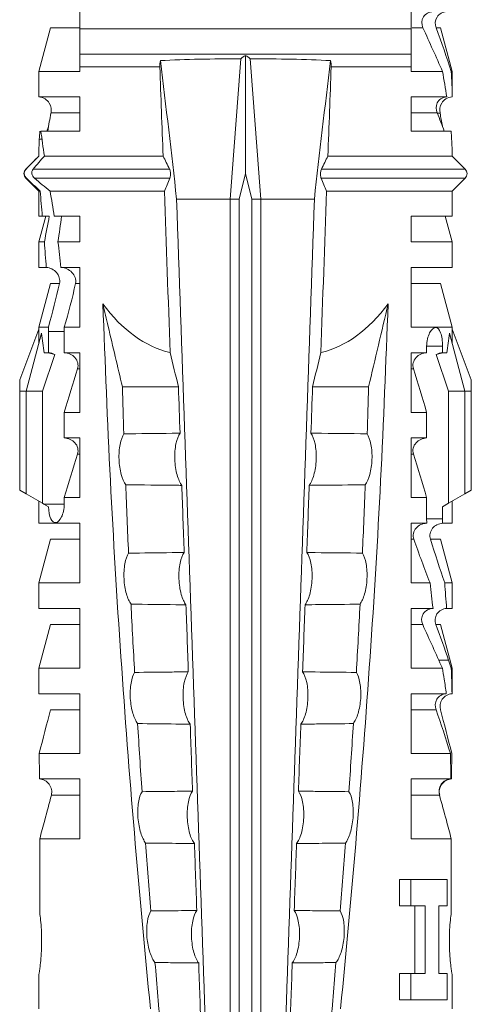
# Model space of a CAD drawing. Units: millimetres. Extents: x 2244 to 9936, y 1230 to 4165.
# Drawn here: x 3155 to 3166, y 2917 to 2941 of the extents above; entities that cross this region are included whole.
import ezdxf

# ---------------------------------------------------------------- set-up
doc = ezdxf.new("R2010")
doc.units = ezdxf.units.MM
doc.layers.add('Schmale Volllinie rot', color=1, linetype='Continuous', lineweight=13)

# ---------------------------------------------------------------- blocks, each defined once
blk = doc.blocks.new('HRD')
at = {"layer": 'Schmale Volllinie rot'}
for p, q in [((31.037, 1.2), (30.811, 0.809)), ((31.124, 1.352), (31.037, 1.2)), ((33.468, 1.2), (31.037, 1.2)), ((33.468, 1.352), (31.124, 1.352)), ((33.468, 1.2), (33.468, 1.352)), ((33.468, 1.352), (33.735, 1.352)), ((33.468, 0.809), (33.468, 1.2)), ((33.468, 1.2), (34.839, 0.833)), ((33.735, 1.352), (34.933, 0.897)), ((38.509, 1.206), (38.2, 0.897)), ((38.509, -2.206), (38.509, 1.206)), ((39.032, 0.897), (38.723, 1.206)), ((38.723, -2.198), (38.723, 1.206)), ((19.646, 0.897), (18.845, 0.897)), ((19.676, 0.778), (19.053, 0.778)), ((19.053, 0.778), (19.053, -0.084)), ((19.676, 0.58), (19.676, 0.778)), ((22.87, 0.877), (21.114, 0.877)), ((21.278, 0.778), (21.278, 0.58)), ((21.901, 0.778), (21.278, 0.778)), ((21.901, -0.084), (21.901, 0.778)), ((22.87, -0.074), (22.87, 0.877)), ((24.284, -0.074), (24.284, 0.869)), ((24.889, -0.074), (24.889, 0.855)), ((26.908, 0.897), (26.302, 0.897)), ((26.302, 0.897), (26.302, 0.895)), ((26.302, -0.074), (26.302, 0.758)), ((27.94, 0.621), (26.908, 0.897)), ((26.908, 0.897), (26.908, 0.876)), ((27.099, 0.813), (27.096, 0.581)), ((28.926, 0.897), (28.321, 0.897)), ((28.321, 0.897), (28.321, 0.767)), ((29.959, 0.621), (28.926, 0.897)), ((28.926, 0.897), (28.926, 0.723)), ((30.862, 0.897), (30.339, 0.897)), ((30.339, 0.897), (30.339, 0.671)), ((30.731, 0.671), (30.811, 0.809)), ((30.811, 0.809), (33.468, 0.809)), ((33.468, 0.809), (34.333, 0.521)), ((34.377, 0.671), (34.377, 0.774)), ((34.982, 0.897), (34.933, 0.897)), ((36.015, 0.621), (34.982, 0.897)), ((34.982, -0.074), (34.982, 0.897)), ((37.001, 0.897), (36.395, 0.897)), ((36.395, -0.074), (36.395, 0.897)), ((37.607, 0.735), (37.001, 0.897)), ((37.001, -0.074), (37.001, 0.897)), ((38.2, 0.897), (37.607, 0.897)), ((37.607, -0.074), (37.607, 0.897)), ((38.2, -2.075), (38.2, 0.897)), ((39.032, -2.045), (39.032, 0.897)), ((39.625, -0.074), (39.625, 0.871)), ((41.038, 0.897), (40.433, 0.897)), ((40.433, -0.074), (40.433, 0.769)), ((42.071, 0.621), (41.038, 0.897)), ((41.038, 0.897), (41.038, 0.878)), ((21.278, 0.58), (19.676, 0.58)), ((23.903, -0.074), (23.903, 0.597)), ((25.921, -0.074), (25.921, 0.516)), ((26.908, -0.074), (26.908, 0.666)), ((27.94, 0.621), (27.94, 0.514)), ((29.959, 0.621), (29.959, 0.384)), ((30.44, 0.671), (30.44, 0.294)), ((30.44, 0.671), (30.731, 0.671)), ((34.377, 0.671), (34.528, 0.671)), ((34.528, 0.671), (34.528, 0.294)), ((36.015, -0.074), (36.015, 0.621)), ((40.045, 0.611), (40.044, 0.547)), ((40.052, -0.074), (40.052, 0.544)), ((41.038, -0.074), (41.038, 0.671)), ((42.071, 0.621), (42.071, 0.516)), ((19.676, 0.258), (21.278, 0.258)), ((19.676, -0.084), (19.676, 0.258)), ((21.278, 0.258), (21.278, -0.084)), ((28.321, -0.074), (28.321, 0.445)), ((28.926, -0.074), (28.926, 0.374)), ((30.339, -0.074), (30.339, 0.295)), ((30.945, 0.294), (30.44, 0.294)), ((30.945, -0.074), (30.945, 0.294)), ((32.358, -0.074), (32.358, 0.294)), ((32.964, 0.294), (32.358, 0.294)), ((32.964, -0.074), (32.964, 0.294)), ((34.377, -0.074), (34.377, 0.294)), ((34.528, 0.294), (34.377, 0.294)), ((19.676, 0.014), (21.278, 0.014)), ((27.94, -0.074), (27.94, 0.2)), ((42.071, -0.049), (42.071, 0.205)), ((19.053, -0.084), (19.053, -0.351)), ((19.053, -0.084), (19.676, -0.084)), ((19.676, -0.084), (19.676, -0.351)), ((21.278, -0.084), (21.278, -0.351)), ((21.278, -0.084), (21.901, -0.084)), ((21.901, -0.084), (21.901, -0.351)), ((22.87, -0.074), (24.284, -0.074)), ((24.889, -0.074), (26.302, -0.074)), ((26.908, -0.074), (28.321, -0.074)), ((28.926, -0.074), (30.339, -0.074)), ((29.959, -0.074), (29.959, -0.01)), ((30.945, -0.074), (32.358, -0.074)), ((31.977, -0.074), (31.977, -0.019)), ((32.964, -0.074), (34.377, -0.074)), ((33.996, -0.074), (33.996, -0.019)), ((34.982, -0.074), (36.395, -0.074)), ((37.001, -0.074), (37.607, -0.074)), ((39.625, -0.074), (40.433, -0.074)), ((41.038, -0.074), (41.143, -0.074)), ((41.143, -1.968), (41.143, -0.074)), ((42.048, -0.074), (41.442, -0.074)), ((41.442, -0.074), (41.442, -7.922)), ((42.048, -7.922), (42.048, -0.074)), ((19.053, -0.351), (19.676, -0.351)), ((21.278, -0.351), (21.901, -0.351)), ((33.569, -2.409), (33.569, -1.08)), ((38.01, -3.631), (38.01, -2.367)), ((38.01, -3.631), (16.309, -3.631)), ((38.01, -3.846), (38.01, -3.631)), ((38.01, -3.846), (16.513, -3.846)), ((38.617, -3.998), (38.01, -3.846)), ((38.01, -4.149), (16.513, -4.149)), ((38.01, -4.149), (38.617, -3.998)), ((38.01, -4.364), (38.01, -4.149)), ((38.617, -3.998), (41.411, -3.998)), ((38.01, -4.364), (16.309, -4.364)), ((38.01, -5.629), (38.01, -4.364)), ((33.569, -5.587), (33.569, -6.915)), ((38.509, -8.997), (38.509, -5.79)), ((38.723, -9.03), (38.723, -5.797)), ((38.2, -8.626), (38.2, -5.92)), ((39.032, -8.762), (39.032, -5.95)), ((41.143, -7.922), (41.143, -6.027)), ((24.284, -7.922), (22.87, -7.922)), ((22.87, -8.872), (22.87, -7.922)), ((23.903, -8.597), (23.903, -7.922)), ((24.284, -8.878), (24.284, -7.922)), ((24.889, -8.885), (24.889, -7.922)), ((26.302, -7.922), (24.889, -7.922)), ((25.921, -8.616), (25.921, -7.922)), ((26.302, -8.893), (26.302, -7.922)), ((26.908, -8.893), (26.908, -7.922)), ((28.321, -7.922), (26.908, -7.922)), ((27.94, -8.616), (27.94, -7.922)), ((28.321, -8.893), (28.321, -7.922)), ((28.926, -8.893), (28.926, -7.922)), ((30.339, -7.922), (28.926, -7.922)), ((29.959, -8.616), (29.959, -7.922)), ((30.339, -8.893), (30.339, -7.922)), ((32.358, -7.922), (30.945, -7.922)), ((30.945, -8.29), (30.945, -7.922)), ((31.977, -7.976), (31.977, -7.922)), ((32.358, -8.29), (32.358, -7.922)), ((34.377, -7.922), (32.964, -7.922)), ((32.964, -8.29), (32.964, -7.922)), ((33.996, -7.976), (33.996, -7.922)), ((34.377, -8.29), (34.377, -7.922)), ((36.395, -7.922), (34.982, -7.922)), ((34.982, -8.29), (34.982, -7.922)), ((36.015, -8.025), (36.015, -7.922)), ((36.395, -8.369), (36.395, -7.922)), ((37.607, -7.922), (37.001, -7.922)), ((37.001, -8.441), (37.001, -7.922)), ((37.607, -8.529), (37.607, -7.922)), ((40.433, -7.922), (39.625, -7.922)), ((39.625, -8.843), (39.625, -7.922)), ((40.052, -8.605), (40.052, -7.922)), ((40.433, -8.893), (40.433, -7.922)), ((41.038, -8.893), (41.038, -7.922)), ((41.143, -7.922), (41.038, -7.922)), ((42.048, -7.922), (41.442, -7.922)), ((42.071, -8.616), (42.071, -7.938)), ((30.794, -8.775), (30.794, -8.29)), ((30.945, -8.29), (30.794, -8.29)), ((32.964, -8.29), (32.358, -8.29)), ((34.881, -8.29), (34.377, -8.29)), ((34.881, -8.667), (34.881, -8.29)), ((26.908, -8.893), (27.94, -8.616)), ((28.926, -8.893), (29.959, -8.616)), ((33.468, -8.804), (34.333, -8.516)), ((34.982, -8.893), (36.015, -8.616)), ((36.015, -8.405), (36.015, -8.616)), ((41.038, -8.893), (42.071, -8.616)), ((30.73, -8.665), (30.794, -8.775)), ((30.794, -8.775), (30.811, -8.804)), ((30.811, -8.804), (31.037, -9.196)), ((30.811, -8.804), (33.468, -8.804)), ((33.468, -9.196), (33.468, -8.804)), ((33.468, -9.196), (34.839, -8.828)), ((34.377, -8.769), (34.377, -8.667)), ((34.377, -8.667), (34.881, -8.667)), ((34.982, -8.667), (34.982, -8.893)), ((36.395, -8.718), (36.395, -8.893)), ((37.001, -8.893), (37.607, -8.731)), ((37.001, -8.762), (37.001, -8.893)), ((37.607, -8.812), (37.607, -8.893)), ((38.2, -8.858), (38.2, -8.893)), ((39.432, -8.882), (39.433, -8.817)), ((18.845, -8.893), (19.646, -8.893)), ((21.114, -8.872), (22.87, -8.872)), ((26.302, -8.893), (26.908, -8.893)), ((28.321, -8.893), (28.926, -8.893)), ((30.339, -8.893), (30.862, -8.893)), ((33.735, -9.347), (34.933, -8.893)), ((34.933, -8.893), (34.982, -8.893)), ((36.395, -8.893), (37.001, -8.893)), ((37.607, -8.893), (38.2, -8.893)), ((38.2, -8.893), (38.509, -9.202)), ((38.723, -9.202), (39.032, -8.893)), ((40.433, -8.893), (41.038, -8.893)), ((33.468, -9.196), (31.037, -9.196)), ((31.037, -9.196), (31.124, -9.347)), ((33.468, -9.347), (33.468, -9.196)), ((38.509, -9.188), (38.509, -9.202)), ((38.723, -9.197), (38.723, -9.202)), ((33.468, -9.347), (31.124, -9.347)), ((33.735, -9.347), (33.468, -9.347))]:
    blk.add_line(p, q, dxfattribs=at)
for centre, start, end in [((38.616, 1.099), 45, 135), ((38.616, -9.095), 225, 315)]:
    blk.add_arc(centre, 0.151, start, end, dxfattribs=at)
for centre, major_axis, ratio, start_param, end_param in [((51.304, -3.998), (-18.259, 4.1), 0.14647, 5.867817, 5.930363), ((47.852, -3.998), (-18.257, 3.583), 0.182676, 5.533624, 5.559414), ((44.227, -3.998), (-9.881, 1.626), 0.467318, 5.859397, 6.248715), ((44.227, -3.998), (9.881, 1.626), 0.467318, 3.176063, 3.565381), ((51.304, -3.998), (18.259, 4.1), 0.14647, 3.494414, 3.556961), ((47.852, -3.998), (18.257, 3.583), 0.182676, 3.865364, 3.891154)]:
    blk.add_ellipse(centre, major_axis=major_axis, ratio=ratio, start_param=start_param, end_param=end_param, dxfattribs=at)
for points, knots in [([(21.114, 0.877), (21.019, 0.864), (20.876, 0.847), (20.555, 0.83), (20.374, 0.829), (20.048, 0.845), (19.902, 0.861), (19.699, 0.887), (19.645, 0.897), (19.64, 0.898)], [0, 0, 0, 0, 0.250098, 0.250098, 0.500196, 0.500196, 0.750293, 0.750293, 1, 1, 1, 1]), ([(24.284, 0.882), (24.279, 0.792), (24.232, 0.705), (24.087, 0.598), (23.99, 0.579), (23.903, 0.602)], [0, 0, 0, 0, 0.5, 0.5, 1, 1, 1, 1]), ([(23.903, 0.597), (23.989, 0.573), (24.086, 0.589), (24.232, 0.693), (24.279, 0.779), (24.284, 0.869)], [0, 0, 0, 0, 0.5, 0.5, 1, 1, 1, 1]), ([(26.302, 0.895), (26.297, 0.801), (26.246, 0.714), (26.099, 0.613), (26.006, 0.598), (25.921, 0.621)], [0, 0, 0, 0, 0.5, 0.5, 1, 1, 1, 1]), ([(25.921, 0.516), (26.003, 0.487), (26.096, 0.491), (26.207, 0.556), (26.24, 0.587), (26.286, 0.665), (26.3, 0.711), (26.302, 0.758)], [0, 0, 0, 0, 0.5, 0.5, 0.75, 0.75, 1, 1, 1, 1]), ([(28.321, 0.767), (28.316, 0.675), (28.267, 0.585), (28.115, 0.489), (28.021, 0.484), (27.94, 0.514)], [0, 0, 0, 0, 0.5, 0.5, 1, 1, 1, 1]), ([(40.052, 0.61), (40.129, 0.594), (40.211, 0.606), (40.324, 0.676), (40.359, 0.708), (40.412, 0.791), (40.43, 0.843), (40.433, 0.897)], [0, 0, 0, 0, 0.5, 0.5, 0.75, 0.75, 1, 1, 1, 1]), ([(40.433, 0.769), (40.43, 0.719), (40.415, 0.671), (40.363, 0.592), (40.329, 0.563), (40.214, 0.508), (40.129, 0.513), (40.052, 0.544)], [0, 0, 0, 0, 0.25, 0.25, 0.5, 0.5, 1, 1, 1, 1]), ([(42.071, 0.516), (42.152, 0.487), (42.246, 0.492), (42.359, 0.563), (42.391, 0.596), (42.436, 0.677), (42.449, 0.723), (42.451, 0.769)], [0, 0, 0, 0, 0.5, 0.5, 0.75, 0.75, 1, 1, 1, 1]), ([(30.339, 0.671), (30.335, 0.58), (30.291, 0.489), (30.147, 0.376), (30.047, 0.356), (29.959, 0.384)], [0, 0, 0, 0, 0.5, 0.5, 1, 1, 1, 1]), ([(34.528, 0.671), (34.65, 0.671), (34.769, 0.655), (34.929, 0.596), (34.972, 0.553), (34.969, 0.458), (34.925, 0.407), (34.766, 0.323), (34.65, 0.294), (34.528, 0.294)], [0, 0, 0, 0, 0.25, 0.25, 0.5, 0.5, 0.75, 0.75, 1, 1, 1, 1]), ([(27.94, 0.2), (28.021, 0.164), (28.119, 0.163), (28.233, 0.236), (28.264, 0.271), (28.307, 0.352), (28.319, 0.399), (28.321, 0.445)], [0, 0, 0, 0, 0.5, 0.5, 0.75, 0.75, 1, 1, 1, 1]), ([(29.959, -0.01), (30.003, -0.026), (30.052, -0.029), (30.145, -0.01), (30.188, 0.013), (30.295, 0.106), (30.335, 0.2), (30.339, 0.295)], [0, 0, 0, 0, 0.25, 0.25, 0.5, 0.5, 1, 1, 1, 1]), ([(31.977, -0.019), (32.023, -0.033), (32.072, -0.035), (32.164, -0.013), (32.207, 0.011), (32.313, 0.105), (32.354, 0.199), (32.358, 0.294)], [0, 0, 0, 0, 0.25, 0.25, 0.5, 0.5, 1, 1, 1, 1]), ([(33.996, -0.019), (34.041, -0.033), (34.09, -0.035), (34.183, -0.013), (34.226, 0.011), (34.332, 0.105), (34.372, 0.199), (34.377, 0.294)], [0, 0, 0, 0, 0.25, 0.25, 0.5, 0.5, 1, 1, 1, 1]), ([(42.451, 0.449), (42.447, 0.357), (42.402, 0.265), (42.25, 0.168), (42.152, 0.168), (42.071, 0.205)], [0, 0, 0, 0, 0.5, 0.5, 1, 1, 1, 1]), ([(41.143, -0.074), (41.19, -0.074), (41.233, -0.074), (41.306, -0.074), (41.335, -0.074), (41.406, -0.074), (41.432, -0.074), (41.442, -0.074)], [0, 0, 0, 0, 0.25, 0.25, 0.5, 0.5, 1, 1, 1, 1]), ([(35.533, -0.617), (34.139, -0.674), (32.745, -0.727), (29.96, -0.867), (28.568, -0.951), (24.397, -1.237), (21.62, -1.473), (18.845, -1.745)], [0, 0, 0, 0, 0.25, 0.25, 0.5, 0.5, 1, 1, 1, 1]), ([(28.423, -1.285), (28.481, -1.244), (28.563, -1.206), (28.77, -1.147), (28.894, -1.126), (29.146, -1.113), (29.274, -1.121), (29.487, -1.161), (29.572, -1.191), (29.631, -1.228)], [0, 0, 0, 0, 0.25, 0.25, 0.5, 0.5, 0.75, 0.75, 1, 1, 1, 1]), ([(31.236, -2.489), (31.237, -2.412), (31.238, -2.336), (31.242, -1.892), (31.246, -1.526), (31.25, -1.16)], [0, 0, 0, 0, 0.173571, 0.173571, 1, 1, 1, 1]), ([(31.25, -1.16), (31.309, -1.119), (31.391, -1.082), (31.598, -1.026), (31.722, -1.007), (31.974, -0.997), (32.1, -1.006), (32.313, -1.048), (32.397, -1.079), (32.456, -1.116)], [0, 0, 0, 0, 0.25, 0.25, 0.5, 0.5, 0.75, 0.75, 1, 1, 1, 1]), ([(32.456, -1.116), (32.461, -1.526), (32.465, -1.937), (32.47, -2.381), (32.47, -2.414), (32.471, -2.447)], [0, 0, 0, 0, 0.925761, 0.925761, 1, 1, 1, 1]), ([(25.595, -1.443), (25.652, -1.401), (25.735, -1.362), (25.941, -1.3), (26.065, -1.277), (26.318, -1.261), (26.447, -1.268), (26.662, -1.305), (26.747, -1.335), (26.807, -1.371)], [0, 0, 0, 0, 0.25, 0.25, 0.5, 0.5, 0.75, 0.75, 1, 1, 1, 1]), ([(26.807, -1.371), (26.81, -1.697), (26.814, -2.022), (26.818, -2.446), (26.819, -2.545), (26.82, -2.644)], [0, 0, 0, 0, 0.767365, 0.767365, 1, 1, 1, 1]), ([(28.409, -2.588), (28.41, -2.478), (28.411, -2.368), (28.416, -1.934), (28.419, -1.61), (28.423, -1.285)], [0, 0, 0, 0, 0.252877, 0.252877, 1, 1, 1, 1]), ([(29.631, -1.228), (29.636, -1.601), (29.64, -1.974), (29.644, -2.413), (29.645, -2.479), (29.646, -2.545)], [0, 0, 0, 0, 0.850441, 0.850441, 1, 1, 1, 1]), ([(22.767, -1.632), (22.824, -1.589), (22.905, -1.549), (23.111, -1.484), (23.236, -1.46), (23.49, -1.441), (23.621, -1.446), (23.838, -1.481), (23.923, -1.511), (23.983, -1.547)], [0, 0, 0, 0, 0.25, 0.25, 0.5, 0.5, 0.75, 0.75, 1, 1, 1, 1]), ([(23.983, -1.547), (23.986, -1.814), (23.988, -2.081), (23.993, -2.48), (23.994, -2.612), (23.995, -2.744)], [0, 0, 0, 0, 0.669237, 0.669237, 1, 1, 1, 1]), ([(25.582, -2.687), (25.583, -2.545), (25.585, -2.402), (25.589, -1.987), (25.592, -1.715), (25.595, -1.443)], [0, 0, 0, 0, 0.344575, 0.344575, 1, 1, 1, 1]), ([(19.927, -2.889), (19.93, -2.679), (19.932, -2.469), (19.935, -2.124), (19.937, -1.989), (19.938, -1.854)], [0, 0, 0, 0, 0.608769, 0.608769, 1, 1, 1, 1]), ([(19.938, -1.854), (19.995, -1.81), (20.076, -1.768), (20.282, -1.701), (20.407, -1.675), (20.662, -1.652), (20.795, -1.655), (21.014, -1.689), (21.1, -1.718), (21.159, -1.754)], [0, 0, 0, 0, 0.25, 0.25, 0.5, 0.5, 0.75, 0.75, 1, 1, 1, 1]), ([(21.159, -1.754), (21.161, -1.952), (21.163, -2.15), (21.167, -2.513), (21.169, -2.679), (21.17, -2.844)], [0, 0, 0, 0, 0.544564, 0.544564, 1, 1, 1, 1]), ([(22.755, -2.788), (22.756, -2.611), (22.758, -2.435), (22.762, -2.05), (22.764, -1.841), (22.767, -1.632)], [0, 0, 0, 0, 0.457928, 0.457928, 1, 1, 1, 1]), ([(41.336, -3.886), (41.336, -3.555), (41.332, -3.225), (41.319, -2.588), (41.308, -2.279), (41.292, -1.982)], [0, 0, 0, 0, 0.5, 0.5, 1, 1, 1, 1]), ([(32.471, -2.447), (32.413, -2.407), (32.328, -2.373), (32.166, -2.34), (32.106, -2.331), (31.979, -2.322), (31.914, -2.32), (31.715, -2.328), (31.586, -2.348), (31.375, -2.408), (31.292, -2.447), (31.236, -2.489)], [0, 0, 0, 0, 0.25, 0.25, 0.375, 0.375, 0.5, 0.5, 0.75, 0.75, 1, 1, 1, 1]), ([(38.723, -2.198), (38.713, -2.203), (38.7, -2.208), (38.674, -2.215), (38.66, -2.218), (38.632, -2.221), (38.616, -2.222), (38.589, -2.222), (38.575, -2.221), (38.551, -2.218), (38.54, -2.215), (38.522, -2.211), (38.515, -2.208), (38.509, -2.206)], [0, 0, 0, 0, 0.208868, 0.208868, 0.384739, 0.384739, 0.561928, 0.561928, 0.719833, 0.719833, 0.880149, 0.880149, 1, 1, 1, 1]), ([(26.82, -2.644), (26.763, -2.604), (26.678, -2.57), (26.515, -2.536), (26.455, -2.527), (26.327, -2.518), (26.262, -2.516), (26.062, -2.524), (25.932, -2.545), (25.721, -2.605), (25.638, -2.645), (25.582, -2.687)], [0, 0, 0, 0, 0.25, 0.25, 0.375, 0.375, 0.5, 0.5, 0.75, 0.75, 1, 1, 1, 1]), ([(29.646, -2.545), (29.588, -2.505), (29.503, -2.471), (29.341, -2.437), (29.28, -2.429), (29.153, -2.419), (29.088, -2.418), (28.889, -2.426), (28.759, -2.446), (28.548, -2.506), (28.465, -2.545), (28.409, -2.588)], [0, 0, 0, 0, 0.25, 0.25, 0.375, 0.375, 0.5, 0.5, 0.75, 0.75, 1, 1, 1, 1]), ([(21.17, -2.844), (21.114, -2.804), (21.028, -2.77), (20.865, -2.736), (20.804, -2.727), (20.676, -2.717), (20.61, -2.716), (20.409, -2.724), (20.278, -2.745), (20.066, -2.806), (19.983, -2.846), (19.927, -2.889)], [0, 0, 0, 0, 0.25, 0.25, 0.375, 0.375, 0.5, 0.5, 0.75, 0.75, 1, 1, 1, 1]), ([(23.995, -2.744), (23.939, -2.704), (23.853, -2.67), (23.69, -2.635), (23.629, -2.627), (23.502, -2.617), (23.436, -2.616), (23.236, -2.623), (23.105, -2.644), (22.893, -2.705), (22.81, -2.745), (22.755, -2.788)], [0, 0, 0, 0, 0.25, 0.25, 0.375, 0.375, 0.5, 0.5, 0.75, 0.75, 1, 1, 1, 1]), ([(41.292, -6.014), (41.308, -5.716), (41.319, -5.403), (41.332, -4.765), (41.336, -4.44), (41.336, -4.109)], [0, 0, 0, 0, 0.5, 0.5, 1, 1, 1, 1]), ([(19.938, -6.142), (19.936, -5.977), (19.935, -5.812), (19.931, -5.467), (19.929, -5.287), (19.927, -5.107)], [0, 0, 0, 0, 0.477387, 0.477387, 1, 1, 1, 1]), ([(19.927, -5.107), (19.983, -5.15), (20.066, -5.19), (20.28, -5.251), (20.41, -5.272), (20.677, -5.282), (20.811, -5.271), (21.028, -5.226), (21.114, -5.191), (21.17, -5.151)], [0, 0, 0, 0, 0.25, 0.25, 0.5, 0.5, 0.75, 0.75, 1, 1, 1, 1]), ([(21.17, -5.151), (21.168, -5.346), (21.166, -5.542), (21.162, -5.905), (21.161, -6.073), (21.159, -6.241)], [0, 0, 0, 0, 0.537254, 0.537254, 1, 1, 1, 1]), ([(22.767, -6.363), (22.764, -6.125), (22.762, -5.886), (22.758, -5.501), (22.756, -5.354), (22.755, -5.208)], [0, 0, 0, 0, 0.619263, 0.619263, 1, 1, 1, 1]), ([(22.755, -5.208), (22.81, -5.251), (22.894, -5.291), (23.107, -5.352), (23.236, -5.372), (23.503, -5.382), (23.636, -5.372), (23.853, -5.326), (23.938, -5.292), (23.995, -5.252)], [0, 0, 0, 0, 0.25, 0.25, 0.5, 0.5, 0.75, 0.75, 1, 1, 1, 1]), ([(23.995, -5.252), (23.994, -5.414), (23.992, -5.575), (23.988, -5.974), (23.985, -6.211), (23.983, -6.449)], [0, 0, 0, 0, 0.405296, 0.405296, 1, 1, 1, 1]), ([(25.595, -6.553), (25.592, -6.251), (25.588, -5.949), (25.584, -5.535), (25.583, -5.421), (25.582, -5.308)], [0, 0, 0, 0, 0.727091, 0.727091, 1, 1, 1, 1]), ([(25.582, -5.308), (25.638, -5.351), (25.721, -5.391), (25.934, -5.451), (26.063, -5.471), (26.329, -5.482), (26.461, -5.471), (26.678, -5.425), (26.763, -5.391), (26.82, -5.352)], [0, 0, 0, 0, 0.25, 0.25, 0.5, 0.5, 0.75, 0.75, 1, 1, 1, 1]), ([(26.82, -5.352), (26.819, -5.48), (26.818, -5.609), (26.813, -6.033), (26.81, -6.328), (26.807, -6.624)], [0, 0, 0, 0, 0.30274, 0.30274, 1, 1, 1, 1]), ([(28.423, -6.71), (28.419, -6.356), (28.415, -6.002), (28.41, -5.568), (28.41, -5.488), (28.409, -5.408)], [0, 0, 0, 0, 0.815596, 0.815596, 1, 1, 1, 1]), ([(28.409, -5.408), (28.465, -5.45), (28.548, -5.49), (28.761, -5.55), (28.889, -5.57), (29.155, -5.58), (29.287, -5.569), (29.503, -5.524), (29.588, -5.49), (29.646, -5.451)], [0, 0, 0, 0, 0.25, 0.25, 0.5, 0.5, 0.75, 0.75, 1, 1, 1, 1]), ([(29.646, -5.451), (29.645, -5.546), (29.644, -5.642), (29.639, -6.081), (29.635, -6.424), (29.631, -6.768)], [0, 0, 0, 0, 0.217287, 0.217287, 1, 1, 1, 1]), ([(31.25, -6.836), (31.246, -6.44), (31.242, -6.044), (31.237, -5.601), (31.236, -5.553), (31.236, -5.506)], [0, 0, 0, 0, 0.89351, 0.89351, 1, 1, 1, 1]), ([(31.236, -5.506), (31.292, -5.549), (31.376, -5.588), (31.588, -5.648), (31.716, -5.668), (31.98, -5.678), (32.112, -5.667), (32.328, -5.622), (32.413, -5.588), (32.471, -5.549)], [0, 0, 0, 0, 0.25, 0.25, 0.5, 0.5, 0.75, 0.75, 1, 1, 1, 1]), ([(32.471, -5.549), (32.47, -5.612), (32.469, -5.674), (32.465, -6.118), (32.46, -6.499), (32.456, -6.88)], [0, 0, 0, 0, 0.141263, 0.141263, 1, 1, 1, 1]), ([(38.509, -5.79), (38.519, -5.786), (38.531, -5.782), (38.558, -5.777), (38.573, -5.775), (38.603, -5.773), (38.618, -5.774), (38.645, -5.776), (38.658, -5.778), (38.682, -5.783), (38.693, -5.786), (38.711, -5.792), (38.717, -5.795), (38.723, -5.797)], [0, 0, 0, 0, 0.194465, 0.194465, 0.391142, 0.391142, 0.561497, 0.561497, 0.717424, 0.717424, 0.88442, 0.88442, 1, 1, 1, 1]), ([(35.533, -7.378), (34.139, -7.321), (32.745, -7.269), (29.96, -7.128), (28.568, -7.044), (24.397, -6.759), (21.62, -6.523), (18.845, -6.25)], [0, 0, 0, 0, 0.25, 0.25, 0.5, 0.5, 1, 1, 1, 1]), ([(19.938, -6.142), (19.995, -6.186), (20.076, -6.227), (20.282, -6.295), (20.407, -6.321), (20.662, -6.343), (20.795, -6.34), (21.014, -6.306), (21.1, -6.277), (21.159, -6.241)], [0, 0, 0, 0, 0.25, 0.25, 0.5, 0.5, 0.75, 0.75, 1, 1, 1, 1]), ([(22.767, -6.363), (22.824, -6.406), (22.905, -6.446), (23.111, -6.511), (23.236, -6.535), (23.49, -6.555), (23.621, -6.55), (23.838, -6.514), (23.923, -6.485), (23.983, -6.449)], [0, 0, 0, 0, 0.25, 0.25, 0.5, 0.5, 0.75, 0.75, 1, 1, 1, 1]), ([(25.595, -6.553), (25.652, -6.595), (25.735, -6.634), (25.941, -6.696), (26.065, -6.718), (26.318, -6.734), (26.447, -6.728), (26.662, -6.69), (26.747, -6.66), (26.807, -6.624)], [0, 0, 0, 0, 0.25, 0.25, 0.5, 0.5, 0.75, 0.75, 1, 1, 1, 1]), ([(28.423, -6.71), (28.481, -6.751), (28.563, -6.789), (28.77, -6.849), (28.894, -6.869), (29.146, -6.882), (29.274, -6.874), (29.487, -6.835), (29.572, -6.804), (29.631, -6.768)], [0, 0, 0, 0, 0.25, 0.25, 0.5, 0.5, 0.75, 0.75, 1, 1, 1, 1]), ([(31.25, -6.836), (31.309, -6.876), (31.391, -6.913), (31.598, -6.97), (31.722, -6.989), (31.974, -6.999), (32.1, -6.989), (32.313, -6.948), (32.397, -6.917), (32.456, -6.88)], [0, 0, 0, 0, 0.25, 0.25, 0.5, 0.5, 0.75, 0.75, 1, 1, 1, 1]), ([(33.569, -6.915), (34.045, -7.027), (34.521, -7.14), (35.176, -7.294), (35.354, -7.336), (35.533, -7.378)], [0, 0, 0, 0, 0.727071, 0.727071, 1, 1, 1, 1]), ([(41.442, -7.922), (41.432, -7.922), (41.406, -7.922), (41.336, -7.922), (41.306, -7.922), (41.234, -7.922), (41.19, -7.922), (41.143, -7.922)], [0, 0, 0, 0, 0.5, 0.5, 0.75, 0.75, 1, 1, 1, 1]), ([(31.977, -7.976), (32.023, -7.962), (32.072, -7.961), (32.164, -7.983), (32.207, -8.006), (32.313, -8.101), (32.354, -8.194), (32.358, -8.29)], [0, 0, 0, 0, 0.25, 0.25, 0.5, 0.5, 1, 1, 1, 1]), ([(33.996, -7.976), (34.041, -7.962), (34.09, -7.961), (34.183, -7.983), (34.226, -8.006), (34.332, -8.101), (34.372, -8.194), (34.377, -8.29)], [0, 0, 0, 0, 0.25, 0.25, 0.5, 0.5, 1, 1, 1, 1]), ([(36.015, -8.025), (36.062, -8.014), (36.111, -8.018), (36.203, -8.049), (36.245, -8.076), (36.348, -8.177), (36.391, -8.272), (36.395, -8.369)], [0, 0, 0, 0, 0.25, 0.25, 0.5, 0.5, 1, 1, 1, 1]), ([(30.794, -8.29), (30.677, -8.29), (30.565, -8.317), (30.409, -8.394), (30.361, -8.443), (30.345, -8.534), (30.376, -8.577), (30.511, -8.64), (30.615, -8.66), (30.73, -8.665)], [0, 0, 0, 0, 0.25, 0.25, 0.5, 0.5, 0.75, 0.75, 1, 1, 1, 1]), ([(36.395, -8.718), (36.391, -8.624), (36.345, -8.533), (36.203, -8.413), (36.105, -8.384), (36.015, -8.405)], [0, 0, 0, 0, 0.5, 0.5, 1, 1, 1, 1]), ([(24.284, -8.878), (24.279, -8.787), (24.232, -8.701), (24.087, -8.594), (23.99, -8.574), (23.903, -8.597)], [0, 0, 0, 0, 0.5, 0.5, 1, 1, 1, 1]), ([(40.052, -8.605), (40.129, -8.59), (40.211, -8.601), (40.324, -8.671), (40.359, -8.704), (40.412, -8.787), (40.43, -8.839), (40.433, -8.893)], [0, 0, 0, 0, 0.5, 0.5, 0.75, 0.75, 1, 1, 1, 1]), ([(19.64, -8.893), (19.645, -8.893), (19.698, -8.883), (19.903, -8.856), (20.048, -8.84), (20.375, -8.824), (20.554, -8.825), (20.877, -8.843), (21.019, -8.859), (21.114, -8.872)], [0, 0, 0, 0, 0.249941, 0.249941, 0.49996, 0.49996, 0.74998, 0.74998, 1, 1, 1, 1]), ([(38.723, -9.03), (38.692, -9.057), (38.651, -9.065), (38.574, -9.051), (38.537, -9.03), (38.509, -8.997)], [0, 0, 0, 0, 0.5, 0.5, 1, 1, 1, 1])]:
    blk.add_open_spline(points, degree=3, knots=knots, dxfattribs=at)
for points, degree in [([(22.87, 0.877), (23.016, 0.838), (23.161, 0.799), (23.306, 0.76)], 3), ([(23.306, 0.76), (23.505, 0.706), (23.704, 0.652), (23.903, 0.597)], 3), ([(24.284, 0.882), (24.487, 0.884), (24.689, 0.887), (24.889, 0.889)], 3), ([(24.889, 0.855), (24.691, 0.862), (24.488, 0.866), (24.284, 0.869)], 3), ([(25.921, 0.621), (25.585, 0.712), (25.24, 0.799), (24.889, 0.889)], 3), ([(24.889, 0.855), (25.244, 0.748), (25.589, 0.638), (25.921, 0.516)], 3), ([(26.302, 0.895), (26.508, 0.892), (26.71, 0.886), (26.908, 0.876)], 3), ([(26.649, 0.709), (26.535, 0.728), (26.419, 0.744), (26.302, 0.758)], 3), ([(26.908, 0.666), (26.821, 0.68), (26.734, 0.695), (26.649, 0.709)], 3), ([(27.099, 0.813), (27.036, 0.834), (26.972, 0.855), (26.908, 0.876)], 3), ([(27.94, 0.514), (27.651, 0.619), (27.371, 0.72), (27.099, 0.813)], 3), ([(28.321, 0.767), (28.519, 0.751), (28.721, 0.736), (28.926, 0.723)], 3), ([(29.959, 0.384), (29.609, 0.492), (29.265, 0.606), (28.926, 0.723)], 3), ([(34.377, 0.774), (34.374, 0.687), (34.356, 0.603), (34.333, 0.521)], 3), ([(39.032, 0.897), (39.17, 0.898), (39.303, 0.894), (39.432, 0.886)], 3), ([(39.432, 0.886), (39.496, 0.882), (39.56, 0.877), (39.625, 0.871)], 3), ([(40.052, 0.544), (39.907, 0.603), (39.764, 0.659), (39.625, 0.709)], 3), ([(41.038, 0.878), (40.828, 0.89), (40.626, 0.897), (40.433, 0.897)], 3), ([(40.433, 0.769), (40.628, 0.739), (40.83, 0.705), (41.038, 0.671)], 3), ([(41.038, 0.878), (41.37, 0.77), (41.713, 0.647), (42.071, 0.516)], 3), ([(26.908, 0.666), (27.243, 0.516), (27.587, 0.359), (27.94, 0.2)], 3), ([(30.339, 0.671), (30.373, 0.671), (30.407, 0.671), (30.44, 0.671)], 3), ([(34.377, 0.671), (34.374, 0.618), (34.359, 0.566), (34.333, 0.521)], 3), ([(39.743, 0.666), (39.846, 0.649), (39.947, 0.631), (40.045, 0.611)], 3), ([(40.045, 0.611), (40.052, 0.61)], 1), ([(42.071, 0.205), (41.717, 0.364), (41.373, 0.521), (41.038, 0.671)], 3), ([(28.926, 0.374), (28.723, 0.394), (28.521, 0.419), (28.321, 0.445)], 3), ([(28.926, 0.374), (29.265, 0.239), (29.609, 0.109), (29.959, -0.01)], 3), ([(30.44, 0.294), (30.407, 0.294), (30.373, 0.294), (30.339, 0.295)], 3), ([(30.945, 0.294), (31.289, 0.19), (31.634, 0.086), (31.977, -0.019)], 3), ([(32.964, 0.294), (33.308, 0.19), (33.652, 0.086), (33.996, -0.019)], 3), ([(42.989, -0.074), (42.678, -0.074), (42.363, -0.074), (42.048, -0.074)], 3), ([(33.569, -1.08), (34.224, -0.926), (34.878, -0.772), (35.533, -0.617)], 3), ([(31.25, -1.16), (30.711, -1.181), (30.171, -1.203), (29.631, -1.228)], 3), ([(33.569, -1.08), (33.198, -1.091), (32.827, -1.103), (32.456, -1.116)], 3), ([(28.423, -1.285), (27.884, -1.312), (27.345, -1.341), (26.807, -1.371)], 3), ([(25.595, -1.443), (25.057, -1.476), (24.52, -1.51), (23.983, -1.547)], 3), ([(19.938, -1.854), (19.404, -1.898), (18.869, -1.945), (18.335, -1.993)], 3), ([(22.767, -1.632), (22.231, -1.671), (21.695, -1.712), (21.159, -1.754)], 3), ([(34.378, -2.214), (35.652, -2.168), (36.926, -2.122), (38.2, -2.075)], 3), ([(38.01, -2.367), (39.109, -2.244), (40.204, -2.117), (41.292, -1.982)], 3), ([(38.509, -2.206), (38.405, -2.163), (38.301, -2.119), (38.2, -2.075)], 3), ([(39.032, -2.045), (38.931, -2.097), (38.828, -2.147), (38.723, -2.198)], 3), ([(39.032, -2.045), (39.736, -2.02), (40.44, -1.994), (41.143, -1.968)], 3), ([(41.292, -1.982), (41.249, -1.972), (41.197, -1.966), (41.143, -1.968)], 3), ([(33.569, -2.409), (33.839, -2.344), (34.109, -2.279), (34.378, -2.214)], 3), ([(38.01, -2.367), (30.775, -2.619), (23.54, -2.872), (16.304, -3.125)], 3), ([(31.236, -2.489), (30.706, -2.508), (30.176, -2.526), (29.646, -2.545)], 3), ([(33.569, -2.409), (33.203, -2.421), (32.837, -2.434), (32.471, -2.447)], 3), ([(22.755, -2.788), (22.226, -2.807), (21.698, -2.825), (21.17, -2.844)], 3), ([(25.582, -2.687), (25.053, -2.706), (24.524, -2.725), (23.995, -2.744)], 3), ([(28.409, -2.588), (27.879, -2.607), (27.35, -2.625), (26.82, -2.644)], 3), ([(19.927, -2.889), (19.4, -2.908), (18.873, -2.927), (18.345, -2.946)], 3), ([(41.336, -3.886), (40.228, -3.803), (39.119, -3.718), (38.01, -3.631)], 3), ([(41.411, -3.998), (41.393, -3.959), (41.369, -3.921), (41.336, -3.886)], 3), ([(38.01, -4.364), (39.119, -4.277), (40.228, -4.192), (41.336, -4.109)], 3), ([(41.336, -4.109), (41.369, -4.074), (41.393, -4.037), (41.411, -3.998)], 3), ([(38.01, -5.629), (30.775, -5.376), (23.54, -5.124), (16.304, -4.871)], 3), ([(18.345, -5.05), (18.873, -5.069), (19.4, -5.088), (19.927, -5.107)], 3), ([(21.17, -5.151), (21.698, -5.17), (22.226, -5.189), (22.755, -5.208)], 3), ([(23.995, -5.252), (24.524, -5.271), (25.053, -5.289), (25.582, -5.308)], 3), ([(26.82, -5.352), (27.35, -5.37), (27.879, -5.389), (28.409, -5.408)], 3), ([(29.646, -5.451), (30.176, -5.469), (30.706, -5.488), (31.236, -5.506)], 3), ([(32.471, -5.549), (32.837, -5.562), (33.203, -5.574), (33.569, -5.587)], 3), ([(34.378, -5.782), (34.109, -5.717), (33.839, -5.652), (33.569, -5.587)], 3), ([(38.2, -5.92), (36.926, -5.874), (35.652, -5.828), (34.378, -5.782)], 3), ([(41.292, -6.014), (40.204, -5.879), (39.109, -5.752), (38.01, -5.629)], 3), ([(38.2, -5.92), (38.301, -5.876), (38.405, -5.833), (38.509, -5.79)], 3), ([(38.723, -5.797), (38.828, -5.848), (38.931, -5.899), (39.032, -5.95)], 3), ([(19.938, -6.142), (19.404, -6.097), (18.869, -6.051), (18.335, -6.002)], 3), ([(41.143, -6.027), (40.44, -6.002), (39.736, -5.976), (39.032, -5.95)], 3), ([(41.143, -6.027), (41.197, -6.029), (41.249, -6.024), (41.292, -6.014)], 3), ([(22.767, -6.363), (22.231, -6.324), (21.695, -6.284), (21.159, -6.241)], 3), ([(25.595, -6.553), (25.057, -6.52), (24.52, -6.485), (23.983, -6.449)], 3), ([(28.423, -6.71), (27.884, -6.683), (27.345, -6.654), (26.807, -6.624)], 3), ([(31.25, -6.836), (30.711, -6.815), (30.171, -6.792), (29.631, -6.768)], 3), ([(33.569, -6.915), (33.198, -6.904), (32.827, -6.892), (32.456, -6.88)], 3), ([(42.048, -7.922), (42.363, -7.922), (42.678, -7.922), (42.989, -7.922)], 3), ([(30.945, -8.29), (31.289, -8.186), (31.634, -8.081), (31.977, -7.976)], 3), ([(32.964, -8.29), (33.308, -8.186), (33.652, -8.081), (33.996, -7.976)], 3), ([(34.982, -8.29), (35.325, -8.189), (35.669, -8.1), (36.015, -8.025)], 3), ([(34.982, -8.29), (34.949, -8.29), (34.915, -8.29), (34.881, -8.29)], 3), ([(37.001, -8.441), (36.802, -8.414), (36.6, -8.39), (36.395, -8.369)], 3), ([(37.001, -8.441), (37.205, -8.409), (37.407, -8.38), (37.607, -8.355)], 3), ([(23.903, -8.597), (23.704, -8.649), (23.505, -8.702), (23.306, -8.755)], 3), ([(25.921, -8.616), (25.585, -8.707), (25.24, -8.795), (24.889, -8.885)], 3), ([(34.333, -8.516), (34.356, -8.598), (34.374, -8.682), (34.377, -8.769)], 3), ([(34.377, -8.667), (34.374, -8.614), (34.359, -8.562), (34.333, -8.516)], 3), ([(36.015, -8.405), (35.671, -8.484), (35.327, -8.571), (34.982, -8.667)], 3), ([(38.2, -8.626), (38.005, -8.593), (37.807, -8.56), (37.607, -8.529)], 3), ([(39.625, -8.68), (39.77, -8.658), (39.91, -8.634), (40.045, -8.607)], 3), ([(40.045, -8.607), (40.052, -8.605)], 1), ([(23.306, -8.755), (23.161, -8.794), (23.016, -8.833), (22.87, -8.872)], 3), ([(34.881, -8.667), (34.915, -8.667), (34.949, -8.667), (34.982, -8.667)], 3), ([(36.395, -8.718), (36.599, -8.732), (36.801, -8.747), (37.001, -8.762)], 3), ([(37.607, -8.646), (37.408, -8.684), (37.206, -8.722), (37.001, -8.762)], 3), ([(37.607, -8.646), (37.607, -8.702), (37.607, -8.757), (37.607, -8.812)], 3), ([(37.607, -8.812), (37.809, -8.829), (38.007, -8.845), (38.2, -8.858)], 3), ([(38.509, -8.997), (38.406, -8.874), (38.303, -8.75), (38.2, -8.626)], 3), ([(38.2, -8.858), (38.303, -8.97), (38.406, -9.08), (38.509, -9.188)], 3), ([(39.032, -8.762), (38.93, -8.85), (38.827, -8.939), (38.723, -9.03)], 3), ([(39.625, -8.843), (39.435, -8.821), (39.237, -8.793), (39.032, -8.762)], 3), ([(39.739, -8.663), (39.701, -8.677), (39.663, -8.691), (39.625, -8.704)], 3), ([(24.284, -8.878), (24.487, -8.88), (24.689, -8.882), (24.889, -8.885)], 3), ([(38.723, -9.197), (38.828, -9.095), (38.931, -8.994), (39.032, -8.893)], 3), ([(39.032, -8.893), (39.17, -8.893), (39.303, -8.89), (39.432, -8.882)], 3), ([(39.432, -8.882), (39.496, -8.878), (39.56, -8.873), (39.625, -8.867)], 3), ([(38.509, -9.188), (38.568, -9.25), (38.662, -9.256), (38.723, -9.197)], 3)]:
    blk.add_open_spline(points, degree=degree, dxfattribs=at)

msp = doc.modelspace()

# ---------------------------------------------------------------- block references
at = {"xscale": -1, "rotation": 270}
msp.add_blockref('HRD', (3164.33, 2898.526), dxfattribs=at)

doc.saveas('drawing.dxf')
